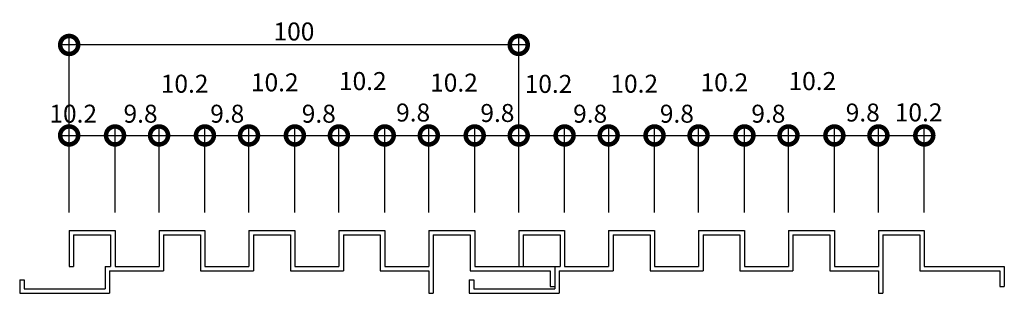
# Model space of a CAD drawing. Extents: x 0 to 22130, y 0 to 5181.
# Drawn here: x 182 to 401, y 298 to 359 of the extents above; entities that cross this region are included whole.
import ezdxf

# ---------------------------------------------------------------- set-up
doc = ezdxf.new("R2010")
doc.units = 0
doc.header["$LTSCALE"] = 10
doc.header["$MEASUREMENT"] = 0
doc.layers.get('0').update_dxf_attribs({"linetype": 'CONTINUOUS'})
doc.layers.get('DEFPOINTS').update_dxf_attribs({"linetype": 'CONTINUOUS'})
doc.layers.add('寸法', color=7, linetype='CONTINUOUS')
doc.styles.get("Standard").update_dxf_attribs({"font": 'romans.shx', "bigfont": 'bigfont.shx'})
doc.dimstyles.get("Standard").update_dxf_attribs({"dimtxt": 0.18, "dimasz": 0.18, "dimexe": 0.18, "dimexo": 0.0625, "dimgap": 0.09, "dimtad": 0, "dimtih": 1, "dimtoh": 1, "dimdec": 4, "dimzin": 0, "dimdsep": 46, "dimtxsty": 'STANDARD', "dimcen": 0.09, "dimadec": 0, "dimazin": 0, "dimtfac": 1, "dimtdec": 4, "dimtofl": 0, "dimtmove": 0, "dimatfit": 3, "dimfxl": 1, "dimtolj": 1, "dimtzin": 0, "dimarcsym": 0})

# ---------------------------------------------------------------- blocks, each defined once
blk = doc.blocks.new('_DOTSMALL')
at = {"color": 0, "linetype": 'ByBlock', "const_width": 0.5}
blk.add_lwpolyline([(-0.0625, 0, 1), (0.0625, 0, 1)], format="xyb", close=True, dxfattribs=at)
blk = doc.blocks.new('*D61')
at = {"layer": 'DEFPOINTS', "color": 0, "ltscale": 20}
for p in [(213.49, 333.23), (203.69, 312.12), (213.49, 312.12)]:
    blk.add_point(p, dxfattribs=at)
at = {"layer": '寸法', "color": 0, "lineweight": -2, "ltscale": 20}
for p, q in [((203.69, 316.12), (203.69, 335.23)), ((213.49, 316.12), (213.49, 335.23)), ((201.69, 333.23), (215.49, 333.23))]:
    blk.add_line(p, q, dxfattribs=at)
at = {"layer": '寸法', "color": 0, "lineweight": -2, "ltscale": 20, "xscale": 8, "yscale": 8, "zscale": 8, "rotation": 180}
blk.add_blockref('_DOTSMALL', (203.69, 333.23), dxfattribs=at)
at = {"layer": '寸法', "color": 0, "lineweight": -2, "ltscale": 20, "xscale": 8, "yscale": 8, "zscale": 8}
blk.add_blockref('_DOTSMALL', (213.49, 333.23), dxfattribs=at)
at = {"layer": '寸法', "color": 1, "ltscale": 20, "insert": (209.37, 338.07), "char_height": 4, "attachment_point": 5}
blk.add_mtext('\\A1;9.8', dxfattribs=at)
blk = doc.blocks.new('*D60')
at = {"layer": 'DEFPOINTS', "color": 0, "ltscale": 20}
for p in [(203.69, 333.23), (193.49, 312.12), (203.69, 312.12)]:
    blk.add_point(p, dxfattribs=at)
at = {"layer": '寸法', "color": 0, "lineweight": -2, "ltscale": 20}
for p, q in [((193.49, 316.12), (193.49, 335.23)), ((203.69, 316.12), (203.69, 335.23)), ((191.49, 333.23), (205.69, 333.23))]:
    blk.add_line(p, q, dxfattribs=at)
at = {"layer": '寸法', "color": 0, "lineweight": -2, "ltscale": 20, "xscale": 8, "yscale": 8, "zscale": 8, "rotation": 180}
blk.add_blockref('_DOTSMALL', (193.49, 333.23), dxfattribs=at)
at = {"layer": '寸法', "color": 0, "lineweight": -2, "ltscale": 20, "xscale": 8, "yscale": 8, "zscale": 8}
blk.add_blockref('_DOTSMALL', (203.69, 333.23), dxfattribs=at)
at = {"layer": '寸法', "color": 1, "ltscale": 20, "insert": (194.39, 338.07), "char_height": 4, "attachment_point": 5}
blk.add_mtext('\\A1;10.2', dxfattribs=at)
blk = doc.blocks.new('*D65')
at = {"layer": 'DEFPOINTS', "color": 0, "ltscale": 20}
for p in [(253.49, 333.23), (243.69, 312.12), (253.49, 312.12)]:
    blk.add_point(p, dxfattribs=at)
at = {"layer": '寸法', "color": 0, "lineweight": -2, "ltscale": 20}
for p, q in [((243.69, 316.12), (243.69, 335.23)), ((253.49, 316.12), (253.49, 335.23)), ((241.69, 333.23), (255.49, 333.23))]:
    blk.add_line(p, q, dxfattribs=at)
at = {"layer": '寸法', "color": 0, "lineweight": -2, "ltscale": 20, "xscale": 8, "yscale": 8, "zscale": 8, "rotation": 180}
blk.add_blockref('_DOTSMALL', (243.69, 333.23), dxfattribs=at)
at = {"layer": '寸法', "color": 0, "lineweight": -2, "ltscale": 20, "xscale": 8, "yscale": 8, "zscale": 8}
blk.add_blockref('_DOTSMALL', (253.49, 333.23), dxfattribs=at)
at = {"layer": '寸法', "color": 1, "ltscale": 20, "insert": (249.01, 338.07), "char_height": 4, "attachment_point": 5}
blk.add_mtext('\\A1;9.8', dxfattribs=at)
blk = doc.blocks.new('*D66')
at = {"layer": 'DEFPOINTS', "color": 0, "ltscale": 20}
for p in [(263.69, 333.23), (253.49, 312.12), (263.69, 312.12)]:
    blk.add_point(p, dxfattribs=at)
at = {"layer": '寸法', "color": 0, "lineweight": -2, "ltscale": 20}
for p, q in [((253.49, 316.12), (253.49, 335.23)), ((263.69, 316.12), (263.69, 335.23)), ((251.49, 333.23), (265.69, 333.23))]:
    blk.add_line(p, q, dxfattribs=at)
at = {"layer": '寸法', "color": 0, "lineweight": -2, "ltscale": 20, "xscale": 8, "yscale": 8, "zscale": 8, "rotation": 180}
blk.add_blockref('_DOTSMALL', (253.49, 333.23), dxfattribs=at)
at = {"layer": '寸法', "color": 0, "lineweight": -2, "ltscale": 20, "xscale": 8, "yscale": 8, "zscale": 8}
blk.add_blockref('_DOTSMALL', (263.69, 333.23), dxfattribs=at)
at = {"layer": '寸法', "color": 1, "ltscale": 20, "insert": (258.8, 345.33), "char_height": 4, "attachment_point": 5}
blk.add_mtext('\\A1;10.2', dxfattribs=at)
blk = doc.blocks.new('*D62')
at = {"layer": 'DEFPOINTS', "color": 0, "ltscale": 20}
for p in [(223.69, 333.23), (213.49, 312.12), (223.69, 312.12)]:
    blk.add_point(p, dxfattribs=at)
at = {"layer": '寸法', "color": 0, "lineweight": -2, "ltscale": 20}
for p, q in [((213.49, 316.12), (213.49, 335.23)), ((223.69, 316.12), (223.69, 335.23)), ((211.49, 333.23), (225.69, 333.23))]:
    blk.add_line(p, q, dxfattribs=at)
at = {"layer": '寸法', "color": 0, "lineweight": -2, "ltscale": 20, "xscale": 8, "yscale": 8, "zscale": 8, "rotation": 180}
blk.add_blockref('_DOTSMALL', (213.49, 333.23), dxfattribs=at)
at = {"layer": '寸法', "color": 0, "lineweight": -2, "ltscale": 20, "xscale": 8, "yscale": 8, "zscale": 8}
blk.add_blockref('_DOTSMALL', (223.69, 333.23), dxfattribs=at)
at = {"layer": '寸法', "color": 1, "ltscale": 20, "insert": (219.17, 344.74), "char_height": 4, "attachment_point": 5}
blk.add_mtext('\\A1;10.2', dxfattribs=at)
blk = doc.blocks.new('*D63')
at = {"layer": 'DEFPOINTS', "color": 0, "ltscale": 20}
for p in [(233.49, 333.23), (223.69, 312.12), (233.49, 312.12)]:
    blk.add_point(p, dxfattribs=at)
at = {"layer": '寸法', "color": 0, "lineweight": -2, "ltscale": 20}
for p, q in [((223.69, 316.12), (223.69, 335.23)), ((233.49, 316.12), (233.49, 335.23)), ((221.69, 333.23), (235.49, 333.23))]:
    blk.add_line(p, q, dxfattribs=at)
at = {"layer": '寸法', "color": 0, "lineweight": -2, "ltscale": 20, "xscale": 8, "yscale": 8, "zscale": 8, "rotation": 180}
blk.add_blockref('_DOTSMALL', (223.69, 333.23), dxfattribs=at)
at = {"layer": '寸法', "color": 0, "lineweight": -2, "ltscale": 20, "xscale": 8, "yscale": 8, "zscale": 8}
blk.add_blockref('_DOTSMALL', (233.49, 333.23), dxfattribs=at)
at = {"layer": '寸法', "color": 1, "ltscale": 20, "insert": (228.66, 338.07), "char_height": 4, "attachment_point": 5}
blk.add_mtext('\\A1;9.8', dxfattribs=at)
blk = doc.blocks.new('*D64')
at = {"layer": 'DEFPOINTS', "color": 0, "ltscale": 20}
for p in [(243.69, 333.23), (233.49, 312.12), (243.69, 312.12)]:
    blk.add_point(p, dxfattribs=at)
at = {"layer": '寸法', "color": 0, "lineweight": -2, "ltscale": 20}
for p, q in [((233.49, 316.12), (233.49, 335.23)), ((243.69, 316.12), (243.69, 335.23)), ((231.49, 333.23), (245.69, 333.23))]:
    blk.add_line(p, q, dxfattribs=at)
at = {"layer": '寸法', "color": 0, "lineweight": -2, "ltscale": 20, "xscale": 8, "yscale": 8, "zscale": 8, "rotation": 180}
blk.add_blockref('_DOTSMALL', (233.49, 333.23), dxfattribs=at)
at = {"layer": '寸法', "color": 0, "lineweight": -2, "ltscale": 20, "xscale": 8, "yscale": 8, "zscale": 8}
blk.add_blockref('_DOTSMALL', (243.69, 333.23), dxfattribs=at)
at = {"layer": '寸法', "color": 1, "ltscale": 20, "insert": (239.22, 345.04), "char_height": 4, "attachment_point": 5}
blk.add_mtext('\\A1;10.2', dxfattribs=at)
blk = doc.blocks.new('*D67')
at = {"layer": 'DEFPOINTS', "color": 0, "ltscale": 20}
for p in [(273.49, 333.23), (263.69, 312.12), (273.49, 312.12)]:
    blk.add_point(p, dxfattribs=at)
at = {"layer": '寸法', "color": 0, "lineweight": -2, "ltscale": 20}
for p, q in [((263.69, 316.12), (263.69, 335.23)), ((273.49, 316.12), (273.49, 335.23)), ((261.69, 333.23), (275.49, 333.23))]:
    blk.add_line(p, q, dxfattribs=at)
at = {"layer": '寸法', "color": 0, "lineweight": -2, "ltscale": 20, "xscale": 8, "yscale": 8, "zscale": 8, "rotation": 180}
blk.add_blockref('_DOTSMALL', (263.69, 333.23), dxfattribs=at)
at = {"layer": '寸法', "color": 0, "lineweight": -2, "ltscale": 20, "xscale": 8, "yscale": 8, "zscale": 8}
blk.add_blockref('_DOTSMALL', (273.49, 333.23), dxfattribs=at)
at = {"layer": '寸法', "color": 1, "ltscale": 20, "insert": (270, 338.33), "char_height": 4, "attachment_point": 5}
blk.add_mtext('\\A1;9.8', dxfattribs=at)
blk = doc.blocks.new('*D68')
at = {"layer": 'DEFPOINTS', "color": 0, "ltscale": 20}
for p in [(283.69, 333.23), (273.49, 312.12), (283.69, 312.12)]:
    blk.add_point(p, dxfattribs=at)
at = {"layer": '寸法', "color": 0, "lineweight": -2, "ltscale": 20}
for p, q in [((273.49, 316.12), (273.49, 335.23)), ((283.69, 316.12), (283.69, 335.23)), ((271.49, 333.23), (285.69, 333.23))]:
    blk.add_line(p, q, dxfattribs=at)
at = {"layer": '寸法', "color": 0, "lineweight": -2, "ltscale": 20, "xscale": 8, "yscale": 8, "zscale": 8, "rotation": 180}
blk.add_blockref('_DOTSMALL', (273.49, 333.23), dxfattribs=at)
at = {"layer": '寸法', "color": 0, "lineweight": -2, "ltscale": 20, "xscale": 8, "yscale": 8, "zscale": 8}
blk.add_blockref('_DOTSMALL', (283.69, 333.23), dxfattribs=at)
at = {"layer": '寸法', "color": 1, "ltscale": 20, "insert": (279.08, 344.98), "char_height": 4, "attachment_point": 5}
blk.add_mtext('\\A1;10.2', dxfattribs=at)
blk = doc.blocks.new('*D74')
at = {"layer": 'DEFPOINTS', "color": 0, "ltscale": 20}
for p in [(333.49, 333.23), (323.69, 312.12), (333.49, 312.12)]:
    blk.add_point(p, dxfattribs=at)
at = {"layer": '寸法', "color": 0, "lineweight": -2, "ltscale": 20}
for p, q in [((323.69, 316.12), (323.69, 335.23)), ((333.49, 316.12), (333.49, 335.23)), ((321.69, 333.23), (335.49, 333.23))]:
    blk.add_line(p, q, dxfattribs=at)
at = {"layer": '寸法', "color": 0, "lineweight": -2, "ltscale": 20, "xscale": 8, "yscale": 8, "zscale": 8, "rotation": 180}
blk.add_blockref('_DOTSMALL', (323.69, 333.23), dxfattribs=at)
at = {"layer": '寸法', "color": 0, "lineweight": -2, "ltscale": 20, "xscale": 8, "yscale": 8, "zscale": 8}
blk.add_blockref('_DOTSMALL', (333.49, 333.23), dxfattribs=at)
at = {"layer": '寸法', "color": 1, "ltscale": 20, "insert": (328.66, 338.07), "char_height": 4, "attachment_point": 5}
blk.add_mtext('\\A1;9.8', dxfattribs=at)
blk = doc.blocks.new('*D73')
at = {"layer": 'DEFPOINTS', "color": 0, "ltscale": 20}
for p in [(323.69, 333.23), (313.49, 312.12), (323.69, 312.12)]:
    blk.add_point(p, dxfattribs=at)
at = {"layer": '寸法', "color": 0, "lineweight": -2, "ltscale": 20}
for p, q in [((313.49, 316.12), (313.49, 335.23)), ((323.69, 316.12), (323.69, 335.23)), ((311.49, 333.23), (325.69, 333.23))]:
    blk.add_line(p, q, dxfattribs=at)
at = {"layer": '寸法', "color": 0, "lineweight": -2, "ltscale": 20, "xscale": 8, "yscale": 8, "zscale": 8, "rotation": 180}
blk.add_blockref('_DOTSMALL', (313.49, 333.23), dxfattribs=at)
at = {"layer": '寸法', "color": 0, "lineweight": -2, "ltscale": 20, "xscale": 8, "yscale": 8, "zscale": 8}
blk.add_blockref('_DOTSMALL', (323.69, 333.23), dxfattribs=at)
at = {"layer": '寸法', "color": 1, "ltscale": 20, "insert": (319.17, 344.74), "char_height": 4, "attachment_point": 5}
blk.add_mtext('\\A1;10.2', dxfattribs=at)
blk = doc.blocks.new('*D70')
at = {"layer": 'DEFPOINTS', "color": 0, "ltscale": 20}
for p in [(303.69, 333.23), (293.49, 312.12), (303.69, 312.12)]:
    blk.add_point(p, dxfattribs=at)
at = {"layer": '寸法', "color": 0, "lineweight": -2, "ltscale": 20}
for p, q in [((293.49, 316.12), (293.49, 335.23)), ((303.69, 316.12), (303.69, 335.23)), ((291.49, 333.23), (305.69, 333.23))]:
    blk.add_line(p, q, dxfattribs=at)
at = {"layer": '寸法', "color": 0, "lineweight": -2, "ltscale": 20, "xscale": 8, "yscale": 8, "zscale": 8, "rotation": 180}
blk.add_blockref('_DOTSMALL', (293.49, 333.23), dxfattribs=at)
at = {"layer": '寸法', "color": 0, "lineweight": -2, "ltscale": 20, "xscale": 8, "yscale": 8, "zscale": 8}
blk.add_blockref('_DOTSMALL', (303.69, 333.23), dxfattribs=at)
at = {"layer": '寸法', "color": 1, "ltscale": 20, "insert": (300.11, 344.7), "char_height": 4, "attachment_point": 5}
blk.add_mtext('\\A1;10.2', dxfattribs=at)
blk = doc.blocks.new('*D69')
at = {"layer": 'DEFPOINTS', "color": 0, "ltscale": 20}
for p in [(313.49, 333.23), (303.69, 312.12), (313.49, 312.12)]:
    blk.add_point(p, dxfattribs=at)
at = {"layer": '寸法', "color": 0, "lineweight": -2, "ltscale": 20}
for p, q in [((303.69, 316.12), (303.69, 335.23)), ((313.49, 316.12), (313.49, 335.23)), ((301.69, 333.23), (315.49, 333.23))]:
    blk.add_line(p, q, dxfattribs=at)
at = {"layer": '寸法', "color": 0, "lineweight": -2, "ltscale": 20, "xscale": 8, "yscale": 8, "zscale": 8, "rotation": 180}
blk.add_blockref('_DOTSMALL', (303.69, 333.23), dxfattribs=at)
at = {"layer": '寸法', "color": 0, "lineweight": -2, "ltscale": 20, "xscale": 8, "yscale": 8, "zscale": 8}
blk.add_blockref('_DOTSMALL', (313.49, 333.23), dxfattribs=at)
at = {"layer": '寸法', "color": 1, "ltscale": 20, "insert": (309.37, 338.07), "char_height": 4, "attachment_point": 5}
blk.add_mtext('\\A1;9.8', dxfattribs=at)
blk = doc.blocks.new('*D76')
at = {"layer": 'DEFPOINTS', "color": 0, "ltscale": 20}
for p in [(373.49, 333.23), (363.69, 312.12), (373.49, 312.12)]:
    blk.add_point(p, dxfattribs=at)
at = {"layer": '寸法', "color": 0, "lineweight": -2, "ltscale": 20}
for p, q in [((363.69, 316.12), (363.69, 335.23)), ((373.49, 316.12), (373.49, 335.23)), ((361.69, 333.23), (375.49, 333.23))]:
    blk.add_line(p, q, dxfattribs=at)
at = {"layer": '寸法', "color": 0, "lineweight": -2, "ltscale": 20, "xscale": 8, "yscale": 8, "zscale": 8, "rotation": 180}
blk.add_blockref('_DOTSMALL', (363.69, 333.23), dxfattribs=at)
at = {"layer": '寸法', "color": 0, "lineweight": -2, "ltscale": 20, "xscale": 8, "yscale": 8, "zscale": 8}
blk.add_blockref('_DOTSMALL', (373.49, 333.23), dxfattribs=at)
at = {"layer": '寸法', "color": 1, "ltscale": 20, "insert": (370, 338.33), "char_height": 4, "attachment_point": 5}
blk.add_mtext('\\A1;9.8', dxfattribs=at)
blk = doc.blocks.new('*D75')
at = {"layer": 'DEFPOINTS', "color": 0, "ltscale": 20}
for p in [(343.69, 333.23), (333.49, 312.12), (343.69, 312.12)]:
    blk.add_point(p, dxfattribs=at)
at = {"layer": '寸法', "color": 0, "lineweight": -2, "ltscale": 20}
for p, q in [((333.49, 316.12), (333.49, 335.23)), ((343.69, 316.12), (343.69, 335.23)), ((331.49, 333.23), (345.69, 333.23))]:
    blk.add_line(p, q, dxfattribs=at)
at = {"layer": '寸法', "color": 0, "lineweight": -2, "ltscale": 20, "xscale": 8, "yscale": 8, "zscale": 8, "rotation": 180}
blk.add_blockref('_DOTSMALL', (333.49, 333.23), dxfattribs=at)
at = {"layer": '寸法', "color": 0, "lineweight": -2, "ltscale": 20, "xscale": 8, "yscale": 8, "zscale": 8}
blk.add_blockref('_DOTSMALL', (343.69, 333.23), dxfattribs=at)
at = {"layer": '寸法', "color": 1, "ltscale": 20, "insert": (339.22, 345.04), "char_height": 4, "attachment_point": 5}
blk.add_mtext('\\A1;10.2', dxfattribs=at)
blk = doc.blocks.new('*D72')
at = {"layer": 'DEFPOINTS', "color": 0, "ltscale": 20}
for p in [(363.69, 333.23), (353.49, 312.12), (363.69, 312.12)]:
    blk.add_point(p, dxfattribs=at)
at = {"layer": '寸法', "color": 0, "lineweight": -2, "ltscale": 20}
for p, q in [((353.49, 316.12), (353.49, 335.23)), ((363.69, 316.12), (363.69, 335.23)), ((351.49, 333.23), (365.69, 333.23))]:
    blk.add_line(p, q, dxfattribs=at)
at = {"layer": '寸法', "color": 0, "lineweight": -2, "ltscale": 20, "xscale": 8, "yscale": 8, "zscale": 8, "rotation": 180}
blk.add_blockref('_DOTSMALL', (353.49, 333.23), dxfattribs=at)
at = {"layer": '寸法', "color": 0, "lineweight": -2, "ltscale": 20, "xscale": 8, "yscale": 8, "zscale": 8}
blk.add_blockref('_DOTSMALL', (363.69, 333.23), dxfattribs=at)
at = {"layer": '寸法', "color": 1, "ltscale": 20, "insert": (358.8, 345.33), "char_height": 4, "attachment_point": 5}
blk.add_mtext('\\A1;10.2', dxfattribs=at)
blk = doc.blocks.new('*D71')
at = {"layer": 'DEFPOINTS', "color": 0, "ltscale": 20}
for p in [(353.49, 333.23), (343.69, 312.12), (353.49, 312.12)]:
    blk.add_point(p, dxfattribs=at)
at = {"layer": '寸法', "color": 0, "lineweight": -2, "ltscale": 20}
for p, q in [((343.69, 316.12), (343.69, 335.23)), ((353.49, 316.12), (353.49, 335.23)), ((341.69, 333.23), (355.49, 333.23))]:
    blk.add_line(p, q, dxfattribs=at)
at = {"layer": '寸法', "color": 0, "lineweight": -2, "ltscale": 20, "xscale": 8, "yscale": 8, "zscale": 8, "rotation": 180}
blk.add_blockref('_DOTSMALL', (343.69, 333.23), dxfattribs=at)
at = {"layer": '寸法', "color": 0, "lineweight": -2, "ltscale": 20, "xscale": 8, "yscale": 8, "zscale": 8}
blk.add_blockref('_DOTSMALL', (353.49, 333.23), dxfattribs=at)
at = {"layer": '寸法', "color": 1, "ltscale": 20, "insert": (349.01, 338.07), "char_height": 4, "attachment_point": 5}
blk.add_mtext('\\A1;9.8', dxfattribs=at)
blk = doc.blocks.new('*D77')
at = {"layer": 'DEFPOINTS', "color": 0, "ltscale": 20}
for p in [(383.69, 333.23), (373.49, 312.12), (383.69, 312.12)]:
    blk.add_point(p, dxfattribs=at)
at = {"layer": '寸法', "color": 0, "lineweight": -2, "ltscale": 20}
for p, q in [((373.49, 316.12), (373.49, 335.23)), ((383.69, 316.12), (383.69, 335.23)), ((371.49, 333.23), (385.69, 333.23))]:
    blk.add_line(p, q, dxfattribs=at)
at = {"layer": '寸法', "color": 0, "lineweight": -2, "ltscale": 20, "xscale": 8, "yscale": 8, "zscale": 8, "rotation": 180}
blk.add_blockref('_DOTSMALL', (373.49, 333.23), dxfattribs=at)
at = {"layer": '寸法', "color": 0, "lineweight": -2, "ltscale": 20, "xscale": 8, "yscale": 8, "zscale": 8}
blk.add_blockref('_DOTSMALL', (383.69, 333.23), dxfattribs=at)
at = {"layer": '寸法', "color": 1, "ltscale": 20, "insert": (382.43, 338.36), "char_height": 4, "attachment_point": 5}
blk.add_mtext('\\A1;10.2', dxfattribs=at)
blk = doc.blocks.new('*D78')
at = {"layer": 'DEFPOINTS', "color": 0, "ltscale": 20}
for p in [(293.49, 333.23), (283.69, 312.12), (293.49, 312.12)]:
    blk.add_point(p, dxfattribs=at)
at = {"layer": '寸法', "color": 0, "lineweight": -2, "ltscale": 20}
for p, q in [((283.69, 316.12), (283.69, 335.23)), ((293.49, 316.12), (293.49, 335.23)), ((281.69, 333.23), (295.49, 333.23))]:
    blk.add_line(p, q, dxfattribs=at)
at = {"layer": '寸法', "color": 0, "lineweight": -2, "ltscale": 20, "xscale": 8, "yscale": 8, "zscale": 8, "rotation": 180}
blk.add_blockref('_DOTSMALL', (283.69, 333.23), dxfattribs=at)
at = {"layer": '寸法', "color": 0, "lineweight": -2, "ltscale": 20, "xscale": 8, "yscale": 8, "zscale": 8}
blk.add_blockref('_DOTSMALL', (293.49, 333.23), dxfattribs=at)
at = {"layer": '寸法', "color": 1, "ltscale": 20, "insert": (288.74, 338.23), "char_height": 4, "attachment_point": 5}
blk.add_mtext('\\A1;9.8', dxfattribs=at)
blk = doc.blocks.new('*D79')
at = {"layer": 'DEFPOINTS', "color": 0, "ltscale": 20}
for p in [(193.49, 353.36), (193.49, 312.12), (293.49, 312.12)]:
    blk.add_point(p, dxfattribs=at)
at = {"layer": '寸法', "color": 0, "lineweight": -2, "ltscale": 20}
for p, q in [((193.49, 316.12), (193.49, 355.36)), ((293.49, 316.12), (293.49, 355.36)), ((295.49, 353.36), (191.49, 353.36))]:
    blk.add_line(p, q, dxfattribs=at)
at = {"layer": '寸法', "color": 0, "lineweight": -2, "ltscale": 20, "xscale": 8, "yscale": 8, "zscale": 8, "rotation": 180}
blk.add_blockref('_DOTSMALL', (193.49, 353.36), dxfattribs=at)
at = {"layer": '寸法', "color": 0, "lineweight": -2, "ltscale": 20, "xscale": 8, "yscale": 8, "zscale": 8}
blk.add_blockref('_DOTSMALL', (293.49, 353.36), dxfattribs=at)
at = {"layer": '寸法', "color": 1, "ltscale": 20, "insert": (243.49, 356.36), "char_height": 4, "attachment_point": 5}
blk.add_mtext('\\A1;100', dxfattribs=at)

msp = doc.modelspace()

# ---------------------------------------------------------------- linework, layer by layer
at = {"layer": '寸法', "ltscale": 20}
for p, q in [((193.488, 312.118), (203.688, 312.118)), ((193.488, 312.118), (193.488, 304.118)), ((194.488, 311.118), (202.688, 311.118)), ((194.488, 311.118), (194.488, 304.118)), ((202.688, 311.118), (202.688, 304.118)), ((203.688, 312.118), (203.688, 304.118)), ((213.488, 312.118), (213.488, 304.118)), ((213.488, 312.118), (223.688, 312.118)), ((214.488, 311.118), (222.688, 311.118)), ((214.488, 311.118), (214.488, 303.118)), ((222.688, 311.118), (222.688, 303.118)), ((223.688, 312.118), (223.688, 304.118)), ((233.488, 312.118), (233.488, 304.118)), ((233.488, 312.118), (243.688, 312.118)), ((234.488, 311.118), (242.688, 311.118)), ((234.488, 311.118), (234.488, 303.118)), ((242.688, 311.118), (242.688, 303.118)), ((243.688, 312.118), (243.688, 304.118)), ((253.488, 312.118), (253.488, 304.118)), ((253.488, 312.118), (263.688, 312.118)), ((254.488, 311.118), (262.688, 311.118)), ((254.488, 311.118), (254.488, 303.118)), ((262.688, 311.118), (262.688, 303.118)), ((263.688, 312.118), (263.688, 304.118)), ((273.488, 312.118), (273.488, 304.118)), ((273.488, 312.118), (283.688, 312.118)), ((274.488, 311.118), (274.488, 298.118)), ((274.488, 311.118), (282.688, 311.118)), ((282.688, 311.118), (282.688, 303.118)), ((283.688, 312.118), (283.688, 304.118)), ((293.488, 312.118), (293.488, 304.118)), ((293.488, 312.118), (293.488, 304.118)), ((293.488, 312.118), (303.688, 312.118)), ((294.488, 311.118), (294.488, 304.118)), ((294.488, 311.118), (302.688, 311.118)), ((302.688, 311.118), (302.688, 304.118)), ((303.688, 312.118), (303.688, 304.118)), ((313.488, 312.118), (323.688, 312.118)), ((313.488, 312.118), (313.488, 304.118)), ((314.488, 311.118), (314.488, 303.118)), ((314.488, 311.118), (322.688, 311.118)), ((322.688, 311.118), (322.688, 303.118)), ((323.688, 312.118), (323.688, 304.118)), ((333.488, 312.118), (343.688, 312.118)), ((333.488, 312.118), (333.488, 304.118)), ((334.488, 311.118), (334.488, 303.118)), ((334.488, 311.118), (342.688, 311.118)), ((342.688, 311.118), (342.688, 303.118)), ((343.688, 312.118), (343.688, 304.118)), ((353.488, 312.118), (363.688, 312.118)), ((353.488, 312.118), (353.488, 304.118)), ((354.488, 311.118), (354.488, 303.118)), ((354.488, 311.118), (362.688, 311.118)), ((362.688, 311.118), (362.688, 303.118)), ((363.688, 312.118), (363.688, 304.118)), ((373.488, 312.118), (383.688, 312.118)), ((373.488, 312.118), (373.488, 304.118)), ((374.488, 311.118), (382.688, 311.118)), ((374.488, 311.118), (374.488, 298.118)), ((382.688, 311.118), (382.688, 303.118)), ((383.688, 312.118), (383.688, 304.118)), ((193.488, 304.118), (194.488, 304.118)), ((201.488, 304.118), (201.488, 299.118)), ((201.488, 304.118), (202.688, 304.118)), ((202.488, 303.118), (214.488, 303.118)), ((202.488, 303.118), (202.488, 298.118)), ((203.688, 304.118), (213.488, 304.118)), ((222.688, 303.118), (234.488, 303.118)), ((223.688, 304.118), (233.488, 304.118)), ((242.688, 303.118), (254.488, 303.118)), ((243.688, 304.118), (253.488, 304.118)), ((262.688, 303.118), (273.488, 303.118)), ((263.688, 304.118), (273.488, 304.118)), ((273.488, 303.118), (273.488, 298.118)), ((282.688, 303.118), (300.488, 303.118)), ((283.688, 304.118), (301.488, 304.118)), ((293.488, 303.118), (294.488, 303.118)), ((300.488, 303.118), (300.488, 299.618)), ((301.488, 304.118), (301.488, 299.618)), ((301.488, 304.118), (302.688, 304.118)), ((301.488, 304.118), (301.488, 299.118)), ((302.488, 303.118), (302.488, 298.118)), ((302.488, 303.118), (314.488, 303.118)), ((303.688, 304.118), (313.488, 304.118)), ((322.688, 303.118), (334.488, 303.118)), ((323.688, 304.118), (333.488, 304.118)), ((342.688, 303.118), (354.488, 303.118)), ((343.688, 304.118), (353.488, 304.118)), ((362.688, 303.118), (373.488, 303.118)), ((363.688, 304.118), (373.488, 304.118)), ((373.488, 303.118), (373.488, 298.118)), ((382.688, 303.118), (400.488, 303.118)), ((383.688, 304.118), (401.488, 304.118)), ((400.488, 303.118), (400.488, 299.618)), ((401.488, 304.118), (401.488, 299.618)), ((182.488, 301.118), (182.488, 298.118)), ((182.488, 301.118), (183.488, 301.118)), ((183.488, 301.118), (183.488, 299.118)), ((282.488, 301.118), (283.488, 301.118)), ((282.488, 301.118), (282.488, 298.118)), ((283.488, 301.118), (283.488, 299.118)), ((182.488, 298.118), (202.488, 298.118)), ((183.488, 299.118), (201.488, 299.118)), ((273.488, 298.118), (274.488, 298.118)), ((282.488, 298.118), (302.488, 298.118)), ((283.488, 299.118), (301.488, 299.118)), ((300.488, 299.618), (301.488, 299.618)), ((373.488, 298.118), (374.488, 298.118)), ((400.488, 299.618), (401.488, 299.618))]:
    msp.add_line(p, q, dxfattribs=at)

# ---------------------------------------------------------------- dimensions: what is measured, and where the dimension line sits
dim = msp.add_linear_dim(base=(193.488, 353.357), p1=(293.488, 312.118), p2=(193.488, 312.118), dimstyle='STANDARD', override={"dimscale": 2, "dimtxt": 2, "dimasz": 4, "dimexe": 1, "dimexo": 2, "dimgap": 0.5, "dimtad": 1, "dimtih": 0, "dimtoh": 0, "dimdec": 2, "dimzin": 12, "dimblk1": 'DOTSMALL', "dimblk2": 'DOTSMALL', "dimsah": 1, "dimcen": 1, "dimdle": 1, "dimclrt": 1, "dimtdec": 2, "dimtofl": 1, "dimtmove": 2, "dimtzin": 12}, dxfattribs=at)
dim.commit()
dim.dimension.update_dxf_attribs({"geometry": '*D79', "text_midpoint": (243.488, 356.357)})
for base, p1, p2, picture, middle in [((223.688, 333.225), (213.488, 312.118), (223.688, 312.118), '*D62', (219.167, 344.739)), ((243.688, 333.225), (233.488, 312.118), (243.688, 312.118), '*D64', (239.215, 345.038)), ((263.688, 333.225), (253.488, 312.118), (263.688, 312.118), '*D66', (258.803, 345.335)), ((283.688, 333.225), (273.488, 312.118), (283.688, 312.118), '*D68', (279.085, 344.98)), ((303.688, 333.225), (293.488, 312.118), (303.688, 312.118), '*D70', (300.114, 344.7)), ((323.688, 333.225), (313.488, 312.118), (323.688, 312.118), '*D73', (319.167, 344.739)), ((343.688, 333.225), (333.488, 312.118), (343.688, 312.118), '*D75', (339.215, 345.038)), ((363.688, 333.225), (353.488, 312.118), (363.688, 312.118), '*D72', (358.803, 345.335)), ((203.688, 333.225), (193.488, 312.118), (203.688, 312.118), '*D60', (194.386, 338.067)), ((213.488, 333.225), (203.688, 312.118), (213.488, 312.118), '*D61', (209.373, 338.067)), ((233.488, 333.225), (223.688, 312.118), (233.488, 312.118), '*D63', (228.663, 338.067)), ((253.488, 333.225), (243.688, 312.118), (253.488, 312.118), '*D65', (249.009, 338.07)), ((273.488, 333.225), (263.688, 312.118), (273.488, 312.118), '*D67', (269.998, 338.334)), ((293.488, 333.225), (283.688, 312.118), (293.488, 312.118), '*D78', (288.738, 338.229)), ((313.488, 333.225), (303.688, 312.118), (313.488, 312.118), '*D69', (309.373, 338.067)), ((333.488, 333.225), (323.688, 312.118), (333.488, 312.118), '*D74', (328.663, 338.067)), ((353.488, 333.225), (343.688, 312.118), (353.488, 312.118), '*D71', (349.009, 338.07)), ((373.488, 333.225), (363.688, 312.118), (373.488, 312.118), '*D76', (369.998, 338.334)), ((383.688, 333.225), (373.488, 312.118), (383.688, 312.118), '*D77', (382.429, 338.363))]:
    dim = msp.add_linear_dim(base=base, p1=p1, p2=p2, dimstyle='STANDARD', override={"dimscale": 2, "dimtxt": 2, "dimasz": 4, "dimexe": 1, "dimexo": 2, "dimgap": 0.5, "dimtad": 1, "dimtih": 0, "dimtoh": 0, "dimdec": 2, "dimzin": 12, "dimblk1": 'DOTSMALL', "dimblk2": 'DOTSMALL', "dimsah": 1, "dimcen": 1, "dimdle": 1, "dimclrt": 1, "dimtdec": 2, "dimtofl": 1, "dimtmove": 2, "dimtzin": 12}, dxfattribs=at)
    dim.commit()
    dim.dimension.update_dxf_attribs({"geometry": picture, "text_midpoint": middle, "dimtype": 160})

doc.saveas('drawing.dxf')
